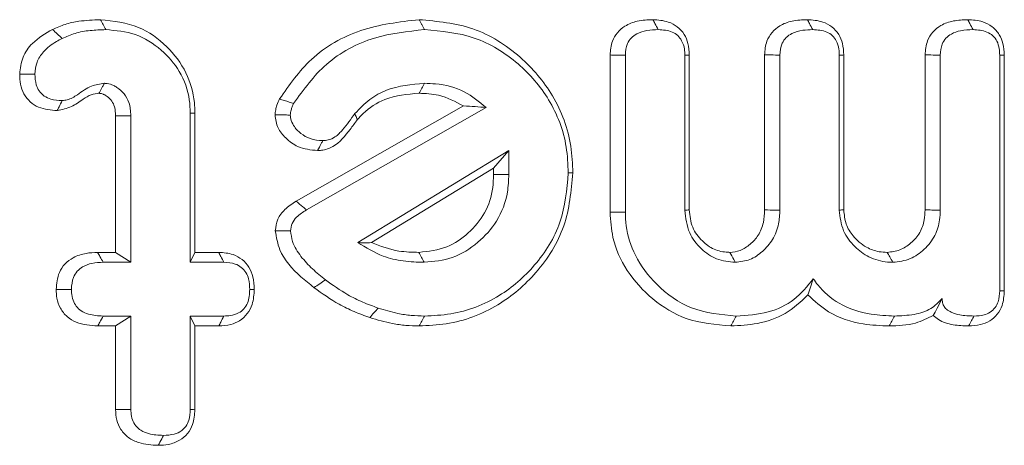
# Model space of a CAD drawing. Units: millimetres. Extents: x -47269 to -39844, y 1159 to 6409.
# Drawn here: x -42028 to -42019, y 4873 to 4876 of the extents above; entities that cross this region are included whole.
import ezdxf

# ---------------------------------------------------------------- set-up
doc = ezdxf.new("R2010")
doc.units = ezdxf.units.MM
doc.header["$LTSCALE"] = 3
doc.layers.get('0').update_dxf_attribs({"lineweight": 15})

msp = doc.modelspace()

# ---------------------------------------------------------------- linework, layer by layer
at = {"color": 7, "linetype": 'Continuous', "lineweight": 15}
for p, q in [((-42022.6375, 4874.7224), (-42022.6375, 4876.1156)), ((-42022.5021, 4874.7235), (-42022.5021, 4876.1132)), ((-42021.9757, 4876.1148), (-42021.9757, 4874.7408)), ((-42021.9356, 4876.1157), (-42021.9356, 4874.743)), ((-42021.269, 4874.7423), (-42021.269, 4876.1173)), ((-42021.1336, 4874.7408), (-42021.1336, 4876.1148)), ((-42020.6071, 4876.1148), (-42020.6071, 4874.7408)), ((-42020.5671, 4876.1157), (-42020.5671, 4874.7432)), ((-42019.8475, 4874.7428), (-42019.8475, 4876.1161)), ((-42019.7126, 4874.7408), (-42019.7126, 4876.1148)), ((-42019.1862, 4876.1132), (-42019.1862, 4874.027)), ((-42019.1456, 4876.1153), (-42019.1456, 4874.0258)), ((-42026.3554, 4875.5993), (-42026.3554, 4874.2782)), ((-42026.3149, 4875.6002), (-42026.3149, 4874.3663)), ((-42025.418, 4874.8194), (-42023.935, 4875.6638)), ((-42025.3259, 4874.7433), (-42023.7347, 4875.6497)), ((-42027.0168, 4874.3663), (-42027.0168, 4875.5758)), ((-42026.8818, 4874.2782), (-42026.8818, 4875.5778)), ((-42023.534, 4875.2679), (-42024.8715, 4874.4541)), ((-42023.6694, 4875.1115), (-42023.534, 4875.2679)), ((-42023.534, 4875.0556), (-42023.534, 4875.2679)), ((-42023.6694, 4875.1115), (-42024.7513, 4874.4529)), ((-42023.6694, 4875.0565), (-42023.6694, 4875.1115)), ((-42027.1761, 4874.3663), (-42027.0168, 4874.3663)), ((-42027.0168, 4874.3663), (-42026.8818, 4874.2782)), ((-42026.3149, 4874.3663), (-42026.3554, 4874.2782)), ((-42026.3149, 4874.3663), (-42026.1032, 4874.3663)), ((-42027.1269, 4874.2782), (-42026.8818, 4874.2782)), ((-42026.3554, 4874.2782), (-42026.0579, 4874.2782)), ((-42026.8818, 4873.8023), (-42027.1269, 4873.8023)), ((-42027.0168, 4873.7141), (-42026.8818, 4873.8023)), ((-42026.8818, 4872.9744), (-42026.8818, 4873.8023)), ((-42026.3149, 4873.7141), (-42026.3554, 4873.8023)), ((-42026.0579, 4873.8023), (-42026.3554, 4873.8023)), ((-42026.3554, 4873.8023), (-42026.3554, 4872.9744)), ((-42027.0168, 4873.7141), (-42027.1751, 4873.7141)), ((-42027.0168, 4872.973), (-42027.0168, 4873.7141)), ((-42026.3149, 4873.7141), (-42026.3149, 4872.9722)), ((-42026.1041, 4873.7141), (-42026.3149, 4873.7141))]:
    msp.add_line(p, q, dxfattribs=at)
for points, knots in [([(-42027.5761, 4876.3421), (-42027.5387, 4876.3584), (-42027.4638, 4876.3912), (-42027.3206, 4876.4213), (-42027.216, 4876.4258), (-42027.1522, 4876.4285)], [0, 0, 0, 0, 0.279976, 0.561203, 1, 1, 1, 1]), ([(-42027.1522, 4876.4285), (-42027.0358, 4876.4158), (-42026.8179, 4876.3918), (-42026.5567, 4876.2029), (-42026.3813, 4875.9699), (-42026.3194, 4875.7539), (-42026.3158, 4875.6314), (-42026.3149, 4875.6002)], [0, 0, 0, 0, 0.2657628, 0.4978198, 0.7182842, 0.9283685, 1, 1, 1, 1]), ([(-42027.1522, 4876.4285), (-42027.1443, 4876.4138), (-42027.1284, 4876.3845), (-42027.1125, 4876.3551), (-42027.1045, 4876.3404)], [0, 0, 0, 0, 0.499937, 1, 1, 1, 1]), ([(-42025.5653, 4875.7259), (-42025.4787, 4875.8499), (-42025.2946, 4876.1137), (-42024.8475, 4876.3687), (-42024.5042, 4876.4084), (-42024.3293, 4876.4286)], [0, 0, 0, 0, 0.303288, 0.645051, 1, 1, 1, 1]), ([(-42024.3293, 4876.4286), (-42024.1669, 4876.4139), (-42023.8407, 4876.3843), (-42023.4284, 4876.1215), (-42023.1205, 4875.7608), (-42022.9812, 4875.3873), (-42022.9706, 4875.15), (-42022.967, 4875.0704)], [0, 0, 0, 0, 0.227354, 0.456647, 0.666786, 0.888329, 1, 1, 1, 1]), ([(-42022.6375, 4876.1156), (-42022.6338, 4876.1572), (-42022.6274, 4876.2282), (-42022.5759, 4876.3166), (-42022.5003, 4876.3806), (-42022.3908, 4876.4231), (-42022.3049, 4876.4266), (-42022.2584, 4876.4285)], [0, 0, 0, 0, 0.221935, 0.37944, 0.537025, 0.749325, 1, 1, 1, 1]), ([(-42022.2584, 4876.4285), (-42022.2119, 4876.4255), (-42022.1349, 4876.4205), (-42022.0385, 4876.3694), (-42021.9781, 4876.3018), (-42021.9413, 4876.2139), (-42021.9376, 4876.1504), (-42021.9356, 4876.1157)], [0, 0, 0, 0, 0.272526, 0.450229, 0.62832, 0.796621, 1, 1, 1, 1]), ([(-42022.2584, 4876.4285), (-42022.2524, 4876.4173), (-42022.2365, 4876.388), (-42022.2209, 4876.3586), (-42022.2112, 4876.3404)], [0, 0, 0, 0, 0.381052, 1, 1, 1, 1]), ([(-42021.269, 4876.1173), (-42021.2655, 4876.1583), (-42021.2593, 4876.2297), (-42021.2058, 4876.3178), (-42021.13, 4876.3835), (-42021.0198, 4876.4227), (-42020.9353, 4876.4265), (-42020.8899, 4876.4285)], [0, 0, 0, 0, 0.219149, 0.3813243, 0.5427626, 0.7540237, 1, 1, 1, 1]), ([(-42020.8899, 4876.4285), (-42020.8433, 4876.4255), (-42020.7663, 4876.4205), (-42020.67, 4876.3692), (-42020.6089, 4876.3021), (-42020.573, 4876.2137), (-42020.5692, 4876.1504), (-42020.5671, 4876.1157)], [0, 0, 0, 0, 0.272463, 0.450152, 0.628826, 0.796726, 1, 1, 1, 1]), ([(-42020.8899, 4876.4285), (-42020.8839, 4876.4173), (-42020.868, 4876.388), (-42020.8524, 4876.3586), (-42020.8427, 4876.3404)], [0, 0, 0, 0, 0.381052, 1, 1, 1, 1]), ([(-42019.8475, 4876.1161), (-42019.8438, 4876.1589), (-42019.8373, 4876.2325), (-42019.7818, 4876.323), (-42019.7025, 4876.3867), (-42019.594, 4876.4233), (-42019.5122, 4876.4268), (-42019.4699, 4876.4285)], [0, 0, 0, 0, 0.228836, 0.393126, 0.557385, 0.770706, 1, 1, 1, 1]), ([(-42019.4699, 4876.4285), (-42019.4247, 4876.4258), (-42019.3479, 4876.4211), (-42019.2501, 4876.3698), (-42019.1879, 4876.3008), (-42019.1516, 4876.2122), (-42019.1477, 4876.1496), (-42019.1456, 4876.1153)], [0, 0, 0, 0, 0.264141, 0.44829, 0.634277, 0.799356, 1, 1, 1, 1]), ([(-42019.4699, 4876.4285), (-42019.4638, 4876.4173), (-42019.448, 4876.3879), (-42019.4324, 4876.3585), (-42019.4227, 4876.3404)], [0, 0, 0, 0, 0.382474, 1, 1, 1, 1]), ([(-42027.8665, 4875.9458), (-42027.8608, 4875.9971), (-42027.8495, 4876.0981), (-42027.7446, 4876.244), (-42027.639, 4876.3055), (-42027.5761, 4876.3421)], [0, 0, 0, 0, 0.2951, 0.580463, 1, 1, 1, 1]), ([(-42027.4903, 4876.2627), (-42027.4528, 4876.2788), (-42027.3734, 4876.3128), (-42027.2421, 4876.3358), (-42027.1507, 4876.3388), (-42027.1045, 4876.3404)], [0, 0, 0, 0, 0.307902, 0.650738, 1, 1, 1, 1]), ([(-42027.1045, 4876.3404), (-42027.0154, 4876.3323), (-42026.8367, 4876.3162), (-42026.6096, 4876.1721), (-42026.4369, 4875.9728), (-42026.3622, 4875.7673), (-42026.357, 4875.6387), (-42026.3554, 4875.5993)], [0, 0, 0, 0, 0.22775, 0.457026, 0.67025, 0.898725, 1, 1, 1, 1]), ([(-42025.4399, 4875.686), (-42025.3512, 4875.8094), (-42025.1671, 4876.0657), (-42024.7417, 4876.292), (-42024.431, 4876.3247), (-42024.2817, 4876.3404)], [0, 0, 0, 0, 0.325378, 0.675812, 1, 1, 1, 1]), ([(-42024.2817, 4876.3404), (-42024.1315, 4876.327), (-42023.8299, 4876.3003), (-42023.4465, 4876.0591), (-42023.1561, 4875.7252), (-42023.0207, 4875.3734), (-42023.0109, 4875.1474), (-42023.0075, 4875.0705)], [0, 0, 0, 0, 0.224728, 0.451455, 0.660734, 0.884554, 1, 1, 1, 1]), ([(-42022.5021, 4876.1132), (-42022.4993, 4876.1489), (-42022.495, 4876.2051), (-42022.4511, 4876.2687), (-42022.3925, 4876.3114), (-42022.3097, 4876.3374), (-42022.2446, 4876.3393), (-42022.2112, 4876.3404)], [0, 0, 0, 0, 0.2498305, 0.3928123, 0.5348204, 0.7616262, 1, 1, 1, 1]), ([(-42022.2112, 4876.3404), (-42022.1683, 4876.3377), (-42022.1059, 4876.3338), (-42022.0362, 4876.2898), (-42021.9965, 4876.2378), (-42021.9773, 4876.1761), (-42021.9761, 4876.1324), (-42021.9757, 4876.1148)], [0, 0, 0, 0, 0.3402541, 0.4942003, 0.6483022, 0.8589751, 1, 1, 1, 1]), ([(-42021.1336, 4876.1148), (-42021.1304, 4876.151), (-42021.1253, 4876.2083), (-42021.0792, 4876.2728), (-42021.017, 4876.316), (-42020.9346, 4876.3374), (-42020.872, 4876.3394), (-42020.8427, 4876.3404)], [0, 0, 0, 0, 0.253942, 0.402137, 0.550464, 0.789544, 1, 1, 1, 1]), ([(-42020.8427, 4876.3404), (-42020.7996, 4876.3377), (-42020.737, 4876.3339), (-42020.6672, 4876.2898), (-42020.6274, 4876.2378), (-42020.6088, 4876.1761), (-42020.6076, 4876.1324), (-42020.6071, 4876.1148)], [0, 0, 0, 0, 0.341215, 0.495029, 0.64899, 0.859096, 1, 1, 1, 1]), ([(-42019.7126, 4876.1148), (-42019.7098, 4876.148), (-42019.7053, 4876.2018), (-42019.6652, 4876.266), (-42019.6088, 4876.3091), (-42019.5253, 4876.3363), (-42019.4595, 4876.3389), (-42019.4227, 4876.3404)], [0, 0, 0, 0, 0.234515, 0.38079, 0.52748, 0.735982, 1, 1, 1, 1]), ([(-42019.4227, 4876.3404), (-42019.3802, 4876.3375), (-42019.3172, 4876.3332), (-42019.2455, 4876.2889), (-42019.2066, 4876.237), (-42019.189, 4876.1754), (-42019.187, 4876.1328), (-42019.1862, 4876.1132)], [0, 0, 0, 0, 0.335717, 0.4971, 0.659244, 0.843119, 1, 1, 1, 1]), ([(-42027.7316, 4875.9454), (-42027.728, 4875.9814), (-42027.7208, 4876.0537), (-42027.6515, 4876.1575), (-42027.568, 4876.2223), (-42027.5073, 4876.2538), (-42027.4903, 4876.2627)], [0, 0, 0, 0, 0.253979, 0.510745, 0.862915, 1, 1, 1, 1]), ([(-42022.6375, 4876.1156), (-42022.6189, 4876.1153), (-42022.5736, 4876.1145), (-42022.5286, 4876.1137), (-42022.5021, 4876.1132)], [0, 0, 0, 0, 0.4111472, 1, 1, 1, 1]), ([(-42021.9356, 4876.1157), (-42021.9407, 4876.1156), (-42021.954, 4876.1153), (-42021.9674, 4876.115), (-42021.9757, 4876.1148)], [0, 0, 0, 0, 0.380991, 1, 1, 1, 1]), ([(-42021.269, 4876.1173), (-42021.2502, 4876.1169), (-42021.2051, 4876.1161), (-42021.16, 4876.1153), (-42021.1336, 4876.1148)], [0, 0, 0, 0, 0.415537, 1, 1, 1, 1]), ([(-42020.5671, 4876.1157), (-42020.5722, 4876.1156), (-42020.5855, 4876.1153), (-42020.5989, 4876.115), (-42020.6071, 4876.1148)], [0, 0, 0, 0, 0.380991, 1, 1, 1, 1]), ([(-42019.8475, 4876.1161), (-42019.8304, 4876.1159), (-42019.7855, 4876.1155), (-42019.7404, 4876.1151), (-42019.7126, 4876.1148)], [0, 0, 0, 0, 0.382471, 1, 1, 1, 1]), ([(-42019.1456, 4876.1153), (-42019.1509, 4876.115), (-42019.1646, 4876.1143), (-42019.1779, 4876.1136), (-42019.1862, 4876.1132)], [0, 0, 0, 0, 0.384198, 1, 1, 1, 1]), ([(-42027.5342, 4875.6234), (-42027.591, 4875.6276), (-42027.6778, 4875.6341), (-42027.7778, 4875.6976), (-42027.8326, 4875.77), (-42027.8628, 4875.856), (-42027.8653, 4875.9159), (-42027.8665, 4875.9458)], [0, 0, 0, 0, 0.320137, 0.489665, 0.659292, 0.83017, 1, 1, 1, 1]), ([(-42027.8665, 4875.9458), (-42027.8486, 4875.9457), (-42027.8037, 4875.9456), (-42027.7586, 4875.9455), (-42027.7316, 4875.9454)], [0, 0, 0, 0, 0.400018, 1, 1, 1, 1]), ([(-42027.4903, 4875.7116), (-42027.5245, 4875.7136), (-42027.58, 4875.7168), (-42027.6517, 4875.7488), (-42027.6959, 4875.7945), (-42027.7274, 4875.8616), (-42027.73, 4875.9132), (-42027.7316, 4875.9454)], [0, 0, 0, 0, 0.2661725, 0.4323216, 0.6009918, 0.751457, 1, 1, 1, 1]), ([(-42027.116, 4875.8645), (-42027.1551, 4875.8591), (-42027.2435, 4875.8469), (-42027.3411, 4875.77), (-42027.4269, 4875.7192), (-42027.4755, 4875.7134), (-42027.4903, 4875.7116)], [0, 0, 0, 0, 0.285059, 0.643153, 0.891323, 1, 1, 1, 1]), ([(-42027.1641, 4875.7761), (-42027.1619, 4875.7801), (-42027.1507, 4875.7999), (-42027.1352, 4875.8293), (-42027.1212, 4875.8548), (-42027.116, 4875.8645)], [0, 0, 0, 0, 0.134531, 0.672579, 1, 1, 1, 1]), ([(-42026.8818, 4875.5778), (-42026.8844, 4875.6175), (-42026.8889, 4875.6865), (-42026.9377, 4875.7733), (-42026.99, 4875.8196), (-42027.0293, 4875.843), (-42027.0617, 4875.8572), (-42027.0897, 4875.8626), (-42027.112, 4875.8642), (-42027.116, 4875.8645)], [0, 0, 0, 0, 0.288202, 0.4997909, 0.7108496, 0.793357, 0.8354302, 0.97067, 1, 1, 1, 1]), ([(-42024.2817, 4875.8645), (-42024.3962, 4875.8543), (-42024.5679, 4875.8391), (-42024.7737, 4875.725), (-42024.8555, 4875.6404), (-42024.8977, 4875.5968)], [0, 0, 0, 0, 0.492172, 0.738204, 1, 1, 1, 1]), ([(-42024.3289, 4875.7763), (-42024.3211, 4875.791), (-42024.3056, 4875.8204), (-42024.2896, 4875.8498), (-42024.2817, 4875.8645)], [0, 0, 0, 0, 0.499951, 1, 1, 1, 1]), ([(-42023.7347, 4875.6497), (-42023.7964, 4875.701), (-42023.9265, 4875.8093), (-42024.128, 4875.8598), (-42024.2488, 4875.8635), (-42024.2817, 4875.8645)], [0, 0, 0, 0, 0.396057, 0.835571, 1, 1, 1, 1]), ([(-42027.1641, 4875.7761), (-42027.1877, 4875.773), (-42027.2379, 4875.7665), (-42027.3173, 4875.7181), (-42027.4064, 4875.6486), (-42027.4909, 4875.6319), (-42027.5342, 4875.6234)], [0, 0, 0, 0, 0.174162, 0.37168, 0.678176, 1, 1, 1, 1]), ([(-42027.0168, 4875.5758), (-42027.018, 4875.6031), (-42027.0201, 4875.6496), (-42027.0489, 4875.7095), (-42027.0815, 4875.7416), (-42027.1062, 4875.7577), (-42027.1183, 4875.7647), (-42027.1328, 4875.7716), (-42027.1485, 4875.775), (-42027.1608, 4875.7759), (-42027.1641, 4875.7761)], [0, 0, 0, 0, 0.2957726, 0.5032954, 0.7106012, 0.7880063, 0.8260853, 0.8645197, 0.9632324, 1, 1, 1, 1]), ([(-42024.3289, 4875.7763), (-42024.4328, 4875.7675), (-42024.6141, 4875.7522), (-42024.7912, 4875.6352), (-42024.8595, 4875.56), (-42024.8763, 4875.5415)], [0, 0, 0, 0, 0.503238, 0.878012, 1, 1, 1, 1]), ([(-42023.935, 4875.6638), (-42024.007, 4875.7022), (-42024.1309, 4875.7683), (-42024.2704, 4875.7739), (-42024.3289, 4875.7763)], [0, 0, 0, 0, 0.580918, 1, 1, 1, 1]), ([(-42027.5342, 4875.6234), (-42027.5288, 4875.6343), (-42027.5143, 4875.6638), (-42027.4995, 4875.6932), (-42027.4903, 4875.7116)], [0, 0, 0, 0, 0.373077, 1, 1, 1, 1]), ([(-42025.6049, 4875.5853), (-42025.6034, 4875.6), (-42025.6003, 4875.6295), (-42025.5875, 4875.6771), (-42025.5733, 4875.7083), (-42025.5653, 4875.7259)], [0, 0, 0, 0, 0.301724, 0.604875, 1, 1, 1, 1]), ([(-42025.5653, 4875.7259), (-42025.5507, 4875.7212), (-42025.5225, 4875.7123), (-42025.4803, 4875.699), (-42025.4534, 4875.6903), (-42025.4399, 4875.686)], [0, 0, 0, 0, 0.349562, 0.674897, 1, 1, 1, 1]), ([(-42025.4695, 4875.5836), (-42025.4677, 4875.5983), (-42025.4647, 4875.6235), (-42025.4526, 4875.6573), (-42025.4441, 4875.6764), (-42025.4399, 4875.686)], [0, 0, 0, 0, 0.414123, 0.706289, 1, 1, 1, 1]), ([(-42026.3149, 4875.6002), (-42026.3218, 4875.6001), (-42026.3355, 4875.5997), (-42026.3488, 4875.5994), (-42026.3554, 4875.5993)], [0, 0, 0, 0, 0.500096, 1, 1, 1, 1]), ([(-42025.2282, 4875.2689), (-42025.2883, 4875.2746), (-42025.3934, 4875.2846), (-42025.5079, 4875.372), (-42025.5882, 4875.4673), (-42025.5992, 4875.5451), (-42025.6049, 4875.5853)], [0, 0, 0, 0, 0.32823, 0.57371, 0.78015, 1, 1, 1, 1]), ([(-42025.6049, 4875.5853), (-42025.5893, 4875.5851), (-42025.5591, 4875.5847), (-42025.5138, 4875.5841), (-42025.4842, 4875.5837), (-42025.4695, 4875.5836)], [0, 0, 0, 0, 0.345972, 0.67293, 1, 1, 1, 1]), ([(-42025.1814, 4875.3572), (-42025.2199, 4875.3596), (-42025.2903, 4875.3642), (-42025.379, 4875.4179), (-42025.4387, 4875.4792), (-42025.4655, 4875.5395), (-42025.4684, 4875.5723), (-42025.4695, 4875.5836)], [0, 0, 0, 0, 0.284111, 0.520662, 0.755433, 0.915703, 1, 1, 1, 1]), ([(-42024.8977, 4875.5968), (-42024.9325, 4875.5481), (-42024.9854, 4875.474), (-42025.0634, 4875.3905), (-42025.1277, 4875.3605), (-42025.1656, 4875.3582), (-42025.1814, 4875.3572)], [0, 0, 0, 0, 0.464969, 0.706532, 0.876786, 1, 1, 1, 1]), ([(-42024.8763, 4875.5415), (-42024.879, 4875.5485), (-42024.8861, 4875.567), (-42024.8933, 4875.5854), (-42024.8977, 4875.5968)], [0, 0, 0, 0, 0.380262, 1, 1, 1, 1]), ([(-42023.935, 4875.6638), (-42023.9007, 4875.6621), (-42023.832, 4875.6587), (-42023.7671, 4875.6527), (-42023.7347, 4875.6497)], [0, 0, 0, 0, 0.499855, 1, 1, 1, 1]), ([(-42027.0168, 4875.5758), (-42027.0048, 4875.576), (-42026.9765, 4875.5764), (-42026.9308, 4875.577), (-42026.8982, 4875.5775), (-42026.8818, 4875.5778)], [0, 0, 0, 0, 0.270241, 0.635189, 1, 1, 1, 1]), ([(-42024.8763, 4875.5415), (-42024.8974, 4875.5132), (-42024.961, 4875.4278), (-42025.0524, 4875.3097), (-42025.1694, 4875.272), (-42025.2166, 4875.2695), (-42025.2282, 4875.2689)], [0, 0, 0, 0, 0.230164, 0.693457, 0.92444, 1, 1, 1, 1]), ([(-42025.2282, 4875.2689), (-42025.2173, 4875.2892), (-42025.2017, 4875.3187), (-42025.1862, 4875.3481), (-42025.1814, 4875.3572)], [0, 0, 0, 0, 0.692185, 1, 1, 1, 1]), ([(-42024.3312, 4874.3663), (-42024.246, 4874.3758), (-42024.0854, 4874.3936), (-42023.886, 4874.5326), (-42023.7361, 4874.7105), (-42023.6747, 4874.9009), (-42023.6707, 4875.0177), (-42023.6694, 4875.0565)], [0, 0, 0, 0, 0.239755, 0.451492, 0.669705, 0.890364, 1, 1, 1, 1]), ([(-42022.967, 4875.0704), (-42022.9819, 4874.9101), (-42023.0117, 4874.5882), (-42023.2701, 4874.1817), (-42023.6288, 4873.8719), (-42024.0051, 4873.7286), (-42024.2484, 4873.7177), (-42024.3289, 4873.7141)], [0, 0, 0, 0, 0.223831, 0.449237, 0.65637, 0.886421, 1, 1, 1, 1]), ([(-42023.0075, 4875.0705), (-42023.0209, 4874.9219), (-42023.0478, 4874.6235), (-42023.2863, 4874.2453), (-42023.6191, 4873.9545), (-42023.9729, 4873.8164), (-42024.2038, 4873.8058), (-42024.2817, 4873.8023)], [0, 0, 0, 0, 0.221684, 0.445019, 0.651486, 0.882417, 1, 1, 1, 1]), ([(-42024.2831, 4874.2782), (-42024.1986, 4874.2864), (-42024.0258, 4874.3034), (-42023.8032, 4874.4439), (-42023.6261, 4874.6417), (-42023.5426, 4874.8607), (-42023.5363, 4875.004), (-42023.534, 4875.0556)], [0, 0, 0, 0, 0.211082, 0.431866, 0.641285, 0.870839, 1, 1, 1, 1]), ([(-42025.6025, 4874.5581), (-42025.5977, 4874.593), (-42025.588, 4874.663), (-42025.5177, 4874.7552), (-42025.4531, 4874.7968), (-42025.418, 4874.8194)], [0, 0, 0, 0, 0.310567, 0.62517, 1, 1, 1, 1]), ([(-42025.418, 4874.8194), (-42025.3979, 4874.8028), (-42025.3673, 4874.7774), (-42025.3366, 4874.7521), (-42025.3259, 4874.7433)], [0, 0, 0, 0, 0.653486, 1, 1, 1, 1]), ([(-42025.4666, 4874.5566), (-42025.4638, 4874.5791), (-42025.4583, 4874.6245), (-42025.4073, 4874.6921), (-42025.357, 4874.7238), (-42025.3259, 4874.7433)], [0, 0, 0, 0, 0.27358, 0.550753, 1, 1, 1, 1]), ([(-42021.5675, 4873.7141), (-42021.7024, 4873.7256), (-42021.9522, 4873.7471), (-42022.269, 4873.9409), (-42022.4942, 4874.1907), (-42022.6211, 4874.4657), (-42022.6327, 4874.6473), (-42022.6375, 4874.7224)], [0, 0, 0, 0, 0.247082, 0.457383, 0.666693, 0.862283, 1, 1, 1, 1]), ([(-42021.5203, 4873.8023), (-42021.6558, 4873.8149), (-42021.9167, 4873.8393), (-42022.2244, 4874.06), (-42022.4202, 4874.319), (-42022.4965, 4874.5511), (-42022.5008, 4874.6827), (-42022.5021, 4874.7235)], [0, 0, 0, 0, 0.270402, 0.520727, 0.735613, 0.917968, 1, 1, 1, 1]), ([(-42021.9356, 4874.743), (-42021.9423, 4874.7426), (-42021.9556, 4874.7419), (-42021.969, 4874.7412), (-42021.9757, 4874.7408)], [0, 0, 0, 0, 0.4999415, 1, 1, 1, 1]), ([(-42021.9757, 4874.7408), (-42021.9677, 4874.6711), (-42021.9529, 4874.5418), (-42021.8366, 4874.3959), (-42021.6961, 4874.295), (-42021.5852, 4874.2839), (-42021.5284, 4874.2782)], [0, 0, 0, 0, 0.289343, 0.536901, 0.762468, 1, 1, 1, 1]), ([(-42021.9356, 4874.743), (-42021.9304, 4874.6898), (-42021.9202, 4874.5864), (-42021.8293, 4874.4674), (-42021.7201, 4874.3856), (-42021.6291, 4874.369), (-42021.5821, 4874.3667), (-42021.577, 4874.3665)], [0, 0, 0, 0, 0.273377, 0.530746, 0.753631, 0.973338, 1, 1, 1, 1]), ([(-42021.577, 4874.3665), (-42021.5459, 4874.3697), (-42021.4795, 4874.3765), (-42021.3942, 4874.4367), (-42021.3176, 4874.5178), (-42021.2739, 4874.6265), (-42021.2706, 4874.7047), (-42021.269, 4874.7423)], [0, 0, 0, 0, 0.172635, 0.367553, 0.565134, 0.791274, 1, 1, 1, 1]), ([(-42021.5284, 4874.2782), (-42021.4845, 4874.2833), (-42021.3962, 4874.2936), (-42021.2831, 4874.3725), (-42021.19, 4874.4784), (-42021.1395, 4874.6095), (-42021.1354, 4874.7001), (-42021.1336, 4874.7408)], [0, 0, 0, 0, 0.194944, 0.391965, 0.597468, 0.818957, 1, 1, 1, 1]), ([(-42021.269, 4874.7423), (-42021.2363, 4874.742), (-42021.1914, 4874.7415), (-42021.146, 4874.741), (-42021.1336, 4874.7408)], [0, 0, 0, 0, 0.726951, 1, 1, 1, 1]), ([(-42020.5671, 4874.7432), (-42020.5738, 4874.7428), (-42020.5871, 4874.742), (-42020.6005, 4874.7412), (-42020.6071, 4874.7408)], [0, 0, 0, 0, 0.500059, 1, 1, 1, 1]), ([(-42020.6071, 4874.7408), (-42020.5999, 4874.6781), (-42020.5861, 4874.5571), (-42020.4781, 4874.4165), (-42020.3445, 4874.3147), (-42020.221, 4874.2817), (-42020.1487, 4874.2788), (-42020.1336, 4874.2782)], [0, 0, 0, 0, 0.254322, 0.490016, 0.702158, 0.937733, 1, 1, 1, 1]), ([(-42020.5671, 4874.7432), (-42020.5632, 4874.7002), (-42020.5557, 4874.6164), (-42020.4824, 4874.4988), (-42020.3809, 4874.4116), (-42020.2701, 4874.3703), (-42020.2063, 4874.3675), (-42020.1818, 4874.3665)], [0, 0, 0, 0, 0.214144, 0.417513, 0.678296, 0.876799, 1, 1, 1, 1]), ([(-42020.1818, 4874.3665), (-42020.1439, 4874.3707), (-42020.0673, 4874.3794), (-42019.9686, 4874.4475), (-42019.8881, 4874.537), (-42019.8521, 4874.6441), (-42019.8489, 4874.7133), (-42019.8475, 4874.7428)], [0, 0, 0, 0, 0.202648, 0.410057, 0.62799, 0.841855, 1, 1, 1, 1]), ([(-42020.1336, 4874.2782), (-42020.0806, 4874.2849), (-42019.9778, 4874.2979), (-42019.8494, 4874.3908), (-42019.7543, 4874.5089), (-42019.7169, 4874.6354), (-42019.7138, 4874.7122), (-42019.7126, 4874.7408)], [0, 0, 0, 0, 0.228843, 0.443221, 0.667703, 0.876037, 1, 1, 1, 1]), ([(-42019.8475, 4874.7428), (-42019.8277, 4874.7425), (-42019.7826, 4874.7418), (-42019.7377, 4874.7412), (-42019.7126, 4874.7408)], [0, 0, 0, 0, 0.441383, 1, 1, 1, 1]), ([(-42025.2601, 4874.0539), (-42025.2987, 4874.0853), (-42025.4153, 4874.18), (-42025.5662, 4874.3414), (-42025.5928, 4874.5005), (-42025.6025, 4874.5581)], [0, 0, 0, 0, 0.2396, 0.724367, 1, 1, 1, 1]), ([(-42025.6025, 4874.5581), (-42025.573, 4874.5578), (-42025.5278, 4874.5573), (-42025.4823, 4874.5568), (-42025.4666, 4874.5566)], [0, 0, 0, 0, 0.653411, 1, 1, 1, 1]), ([(-42025.159, 4874.1237), (-42025.1981, 4874.155), (-42025.2762, 4874.2178), (-42025.3779, 4874.3282), (-42025.4532, 4874.4423), (-42025.4629, 4874.5248), (-42025.4666, 4874.5566)], [0, 0, 0, 0, 0.274277, 0.549314, 0.826106, 1, 1, 1, 1]), ([(-42024.7513, 4874.4529), (-42024.773, 4874.452), (-42024.8165, 4874.4501), (-42024.8531, 4874.4528), (-42024.8715, 4874.4541)], [0, 0, 0, 0, 0.499671, 1, 1, 1, 1]), ([(-42024.8715, 4874.4541), (-42024.799, 4874.4087), (-42024.6747, 4874.3307), (-42024.4688, 4874.2851), (-42024.3456, 4874.2805), (-42024.2831, 4874.2782)], [0, 0, 0, 0, 0.40753, 0.699001, 1, 1, 1, 1]), ([(-42024.7513, 4874.4529), (-42024.671, 4874.4226), (-42024.5351, 4874.3712), (-42024.3904, 4874.3677), (-42024.3312, 4874.3663)], [0, 0, 0, 0, 0.591246, 1, 1, 1, 1]), ([(-42027.5432, 4874.0385), (-42027.5388, 4874.0897), (-42027.5318, 4874.1718), (-42027.4687, 4874.2677), (-42027.3866, 4874.3287), (-42027.2849, 4874.3619), (-42027.2105, 4874.3649), (-42027.1761, 4874.3663)], [0, 0, 0, 0, 0.270761, 0.434864, 0.599539, 0.814115, 1, 1, 1, 1]), ([(-42027.1761, 4874.3663), (-42027.1692, 4874.3539), (-42027.1531, 4874.3246), (-42027.1365, 4874.2952), (-42027.1269, 4874.2782)], [0, 0, 0, 0, 0.421376, 1, 1, 1, 1]), ([(-42026.1032, 4874.3663), (-42026.0601, 4874.3634), (-42025.9862, 4874.3584), (-42025.8934, 4874.3064), (-42025.8312, 4874.237), (-42025.7938, 4874.1438), (-42025.7903, 4874.0758), (-42025.7885, 4874.0385)], [0, 0, 0, 0, 0.249202, 0.42747, 0.605924, 0.78363, 1, 1, 1, 1]), ([(-42026.1032, 4874.3663), (-42026.0971, 4874.3546), (-42026.082, 4874.3252), (-42026.0669, 4874.2958), (-42026.0579, 4874.2782)], [0, 0, 0, 0, 0.400159, 1, 1, 1, 1]), ([(-42024.3312, 4874.3663), (-42024.3231, 4874.3516), (-42024.3068, 4874.3222), (-42024.291, 4874.2928), (-42024.2831, 4874.2782)], [0, 0, 0, 0, 0.50005, 1, 1, 1, 1]), ([(-42021.577, 4874.3665), (-42021.5653, 4874.3451), (-42021.5492, 4874.3156), (-42021.5328, 4874.2862), (-42021.5284, 4874.2782)], [0, 0, 0, 0, 0.727051, 1, 1, 1, 1]), ([(-42020.1818, 4874.3665), (-42020.1746, 4874.3535), (-42020.1584, 4874.324), (-42020.1425, 4874.2946), (-42020.1336, 4874.2782)], [0, 0, 0, 0, 0.441359, 1, 1, 1, 1]), ([(-42027.4083, 4874.0385), (-42027.4057, 4874.075), (-42027.4016, 4874.1327), (-42027.3605, 4874.2013), (-42027.3038, 4874.2461), (-42027.2232, 4874.2744), (-42027.1604, 4874.2769), (-42027.1269, 4874.2782)], [0, 0, 0, 0, 0.255589, 0.404106, 0.552911, 0.762071, 1, 1, 1, 1]), ([(-42026.0579, 4874.2782), (-42026.0235, 4874.2763), (-42025.9684, 4874.2734), (-42025.9017, 4874.236), (-42025.8596, 4874.1898), (-42025.833, 4874.1214), (-42025.8305, 4874.0697), (-42025.829, 4874.0385)], [0, 0, 0, 0, 0.269186, 0.430861, 0.592888, 0.754911, 1, 1, 1, 1]), ([(-42025.2601, 4874.0539), (-42025.2433, 4874.0655), (-42025.2096, 4874.0888), (-42025.1759, 4874.112), (-42025.159, 4874.1237)], [0, 0, 0, 0, 0.500057, 1, 1, 1, 1]), ([(-42024.6913, 4873.8725), (-42024.7373, 4873.8895), (-42024.8296, 4873.9235), (-42024.9895, 4874.0023), (-42025.0943, 4874.0773), (-42025.159, 4874.1237)], [0, 0, 0, 0, 0.276456, 0.553106, 1, 1, 1, 1]), ([(-42020.8375, 4874.1327), (-42020.8904, 4874.0669), (-42020.9969, 4873.9346), (-42021.2447, 4873.8198), (-42021.4247, 4873.8083), (-42021.5203, 4873.8023)], [0, 0, 0, 0, 0.317113, 0.63736, 1, 1, 1, 1]), ([(-42020.8847, 4873.9887), (-42020.8767, 4874.0115), (-42020.8607, 4874.0571), (-42020.8452, 4874.1075), (-42020.8375, 4874.1327)], [0, 0, 0, 0, 0.499884, 1, 1, 1, 1]), ([(-42020.1179, 4873.8023), (-42020.1868, 4873.805), (-42020.356, 4873.8116), (-42020.6022, 4873.8914), (-42020.7637, 4874.0282), (-42020.8246, 4874.1145), (-42020.8375, 4874.1327)], [0, 0, 0, 0, 0.250915, 0.61634, 0.918956, 1, 1, 1, 1]), ([(-42027.5432, 4874.0385), (-42027.5262, 4874.0385), (-42027.4812, 4874.0386), (-42027.4362, 4874.0385), (-42027.4083, 4874.0385)], [0, 0, 0, 0, 0.37819, 1, 1, 1, 1]), ([(-42027.1751, 4873.7141), (-42027.2406, 4873.7188), (-42027.3381, 4873.7259), (-42027.4512, 4873.7929), (-42027.5094, 4873.8696), (-42027.54, 4873.9549), (-42027.5422, 4874.0122), (-42027.5432, 4874.0385)], [0, 0, 0, 0, 0.349295, 0.52047, 0.692021, 0.858973, 1, 1, 1, 1]), ([(-42027.1269, 4873.8023), (-42027.1711, 4873.8047), (-42027.239, 4873.8083), (-42027.321, 4873.8432), (-42027.3672, 4873.8878), (-42027.3981, 4873.9434), (-42027.4067, 4873.9961), (-42027.4079, 4874.0288), (-42027.4083, 4874.0385)], [0, 0, 0, 0, 0.314756, 0.483708, 0.625116, 0.76636, 0.930244, 1, 1, 1, 1]), ([(-42025.7885, 4874.0385), (-42025.7914, 4873.9933), (-42025.7965, 4873.9171), (-42025.8461, 4873.82), (-42025.914, 4873.7579), (-42026.0034, 4873.7199), (-42026.0681, 4873.7162), (-42026.1041, 4873.7141)], [0, 0, 0, 0, 0.261751, 0.441608, 0.622164, 0.78957, 1, 1, 1, 1]), ([(-42025.829, 4874.0385), (-42025.8315, 4873.997), (-42025.8352, 4873.9351), (-42025.8783, 4873.8646), (-42025.9306, 4873.8239), (-42025.9937, 4873.804), (-42026.0384, 4873.8028), (-42026.0579, 4873.8023)], [0, 0, 0, 0, 0.325307, 0.483744, 0.642416, 0.844552, 1, 1, 1, 1]), ([(-42025.7885, 4874.0385), (-42025.7937, 4874.0385), (-42025.8071, 4874.0386), (-42025.8207, 4874.0385), (-42025.829, 4874.0385)], [0, 0, 0, 0, 0.38958, 1, 1, 1, 1]), ([(-42024.7666, 4873.7889), (-42024.8128, 4873.8059), (-42024.9052, 4873.8397), (-42025.0745, 4873.9216), (-42025.1874, 4874.0021), (-42025.2601, 4874.0539)], [0, 0, 0, 0, 0.262662, 0.524938, 1, 1, 1, 1]), ([(-42019.1456, 4874.0258), (-42019.1487, 4873.9818), (-42019.1537, 4873.908), (-42019.2042, 4873.8156), (-42019.2717, 4873.7561), (-42019.3608, 4873.7194), (-42019.4261, 4873.7159), (-42019.4618, 4873.7141)], [0, 0, 0, 0, 0.25962, 0.435303, 0.611524, 0.787584, 1, 1, 1, 1]), ([(-42019.1862, 4874.027), (-42019.1879, 4873.9937), (-42019.1908, 4873.9403), (-42019.2249, 4873.8742), (-42019.2695, 4873.8335), (-42019.3347, 4873.8062), (-42019.3845, 4873.8038), (-42019.4146, 4873.8023)], [0, 0, 0, 0, 0.2690869, 0.4313275, 0.5937455, 0.7542874, 1, 1, 1, 1]), ([(-42019.1456, 4874.0258), (-42019.1509, 4874.026), (-42019.1645, 4874.0264), (-42019.1779, 4874.0268), (-42019.1862, 4874.027)], [0, 0, 0, 0, 0.386655, 1, 1, 1, 1]), ([(-42020.8847, 4873.9887), (-42020.949, 4873.9292), (-42021.0776, 4873.8103), (-42021.3234, 4873.7268), (-42021.4887, 4873.7182), (-42021.5675, 4873.7141)], [0, 0, 0, 0, 0.343841, 0.687099, 1, 1, 1, 1]), ([(-42020.1656, 4873.7141), (-42020.242, 4873.7174), (-42020.4267, 4873.7255), (-42020.6874, 4873.808), (-42020.8265, 4873.9354), (-42020.8847, 4873.9887)], [0, 0, 0, 0, 0.290648, 0.703099, 1, 1, 1, 1]), ([(-42019.6969, 4873.9568), (-42019.7279, 4873.9243), (-42019.7956, 4873.8538), (-42019.9498, 4873.8092), (-42020.0598, 4873.8047), (-42020.1179, 4873.8023)], [0, 0, 0, 0, 0.285748, 0.6222073, 1, 1, 1, 1]), ([(-42019.7746, 4873.8077), (-42019.7641, 4873.8272), (-42019.7442, 4873.8643), (-42019.7121, 4873.927), (-42019.6969, 4873.9568)], [0, 0, 0, 0, 0.526022, 1, 1, 1, 1]), ([(-42019.4146, 4873.8023), (-42019.457, 4873.8036), (-42019.5252, 4873.8058), (-42019.6081, 4873.8292), (-42019.6567, 4873.8585), (-42019.6842, 4873.8928), (-42019.6951, 4873.9264), (-42019.6964, 4873.9481), (-42019.6969, 4873.9568)], [0, 0, 0, 0, 0.353178, 0.568477, 0.712248, 0.819573, 0.927711, 1, 1, 1, 1]), ([(-42024.7666, 4873.7889), (-42024.754, 4873.8029), (-42024.7289, 4873.8307), (-42024.7038, 4873.8586), (-42024.6913, 4873.8725)], [0, 0, 0, 0, 0.500005, 1, 1, 1, 1]), ([(-42024.2817, 4873.8023), (-42024.3211, 4873.8033), (-42024.4, 4873.8053), (-42024.5379, 4873.8265), (-42024.6335, 4873.8552), (-42024.6913, 4873.8725)], [0, 0, 0, 0, 0.283745, 0.566894, 1, 1, 1, 1]), ([(-42027.1751, 4873.7141), (-42027.1691, 4873.7252), (-42027.1531, 4873.7546), (-42027.137, 4873.784), (-42027.1269, 4873.8023)], [0, 0, 0, 0, 0.378239, 1, 1, 1, 1]), ([(-42026.1041, 4873.7141), (-42026.0981, 4873.7255), (-42026.0825, 4873.7549), (-42026.0672, 4873.7843), (-42026.0579, 4873.8023)], [0, 0, 0, 0, 0.389627, 1, 1, 1, 1]), ([(-42024.3289, 4873.7141), (-42024.3683, 4873.7151), (-42024.4473, 4873.717), (-42024.5949, 4873.7378), (-42024.6997, 4873.769), (-42024.7666, 4873.7889)], [0, 0, 0, 0, 0.265504, 0.531157, 1, 1, 1, 1]), ([(-42024.3289, 4873.7141), (-42024.3209, 4873.7288), (-42024.3049, 4873.7581), (-42024.2894, 4873.7876), (-42024.2817, 4873.8023)], [0, 0, 0, 0, 0.500096, 1, 1, 1, 1]), ([(-42021.5675, 4873.7141), (-42021.5597, 4873.7288), (-42021.5442, 4873.7582), (-42021.5283, 4873.7876), (-42021.5203, 4873.8023)], [0, 0, 0, 0, 0.499894, 1, 1, 1, 1]), ([(-42019.7746, 4873.8077), (-42019.8258, 4873.7818), (-42019.9481, 4873.7201), (-42020.0857, 4873.7163), (-42020.1656, 4873.7141)], [0, 0, 0, 0, 0.418964, 1, 1, 1, 1]), ([(-42020.1656, 4873.7141), (-42020.1576, 4873.7288), (-42020.1418, 4873.7581), (-42020.1259, 4873.7876), (-42020.1179, 4873.8023)], [0, 0, 0, 0, 0.500052, 1, 1, 1, 1]), ([(-42019.4618, 4873.7141), (-42019.5074, 4873.7157), (-42019.5991, 4873.719), (-42019.71, 4873.7521), (-42019.7599, 4873.7951), (-42019.7746, 4873.8077)], [0, 0, 0, 0, 0.411388, 0.827196, 1, 1, 1, 1]), ([(-42019.4618, 4873.7141), (-42019.4532, 4873.73), (-42019.4373, 4873.7594), (-42019.4217, 4873.7888), (-42019.4146, 4873.8023)], [0, 0, 0, 0, 0.542172, 1, 1, 1, 1]), ([(-42027.0168, 4872.973), (-42026.9979, 4872.9732), (-42026.9529, 4872.9737), (-42026.9079, 4872.9741), (-42026.8818, 4872.9744)], [0, 0, 0, 0, 0.420757, 1, 1, 1, 1]), ([(-42026.6391, 4872.6565), (-42026.6981, 4872.6596), (-42026.7905, 4872.6645), (-42026.9052, 4872.7204), (-42026.9727, 4872.792), (-42027.0122, 4872.8802), (-42027.0152, 4872.9417), (-42027.0168, 4872.973)], [0, 0, 0, 0, 0.314679, 0.492823, 0.671949, 0.833215, 1, 1, 1, 1]), ([(-42026.5924, 4872.7447), (-42026.6374, 4872.7467), (-42026.7067, 4872.7497), (-42026.7908, 4872.7841), (-42026.8402, 4872.8277), (-42026.8713, 4872.8831), (-42026.8803, 4872.9343), (-42026.8815, 4872.9651), (-42026.8818, 4872.9744)], [0, 0, 0, 0, 0.318665, 0.491607, 0.635726, 0.780798, 0.933928, 1, 1, 1, 1]), ([(-42026.3149, 4872.9722), (-42026.3182, 4872.9278), (-42026.3239, 4872.8526), (-42026.3761, 4872.7581), (-42026.4509, 4872.6942), (-42026.5435, 4872.6604), (-42026.6091, 4872.6577), (-42026.6391, 4872.6565)], [0, 0, 0, 0, 0.257446, 0.435759, 0.615508, 0.823784, 1, 1, 1, 1]), ([(-42026.3554, 4872.9744), (-42026.3572, 4872.9416), (-42026.36, 4872.8885), (-42026.3919, 4872.8249), (-42026.4351, 4872.78), (-42026.504, 4872.7489), (-42026.5604, 4872.7462), (-42026.5924, 4872.7447)], [0, 0, 0, 0, 0.25721, 0.416848, 0.55272, 0.746186, 1, 1, 1, 1]), ([(-42026.3149, 4872.9722), (-42026.3239, 4872.9727), (-42026.3376, 4872.9734), (-42026.3508, 4872.9741), (-42026.3554, 4872.9744)], [0, 0, 0, 0, 0.652847, 1, 1, 1, 1]), ([(-42026.6391, 4872.6565), (-42026.629, 4872.6757), (-42026.6134, 4872.7051), (-42026.5978, 4872.7345), (-42026.5924, 4872.7447)], [0, 0, 0, 0, 0.652745, 1, 1, 1, 1])]:
    msp.add_open_spline(points, degree=3, knots=knots, dxfattribs=at)
for points, degree in [([(-42024.3293, 4876.4286), (-42024.2817, 4876.3404)], 1), ([(-42027.5761, 4876.3421), (-42027.5618, 4876.3288), (-42027.5332, 4876.3024), (-42027.5046, 4876.2759), (-42027.4903, 4876.2627)], 3), ([(-42023.6694, 4875.0565), (-42023.6468, 4875.0564), (-42023.6017, 4875.0561), (-42023.5565, 4875.0558), (-42023.534, 4875.0556)], 3), ([(-42022.967, 4875.0704), (-42023.0075, 4875.0705)], 1), ([(-42022.6375, 4874.7224), (-42022.5021, 4874.7235)], 1)]:
    msp.add_open_spline(points, degree=degree, dxfattribs=at)

doc.saveas('drawing.dxf')
